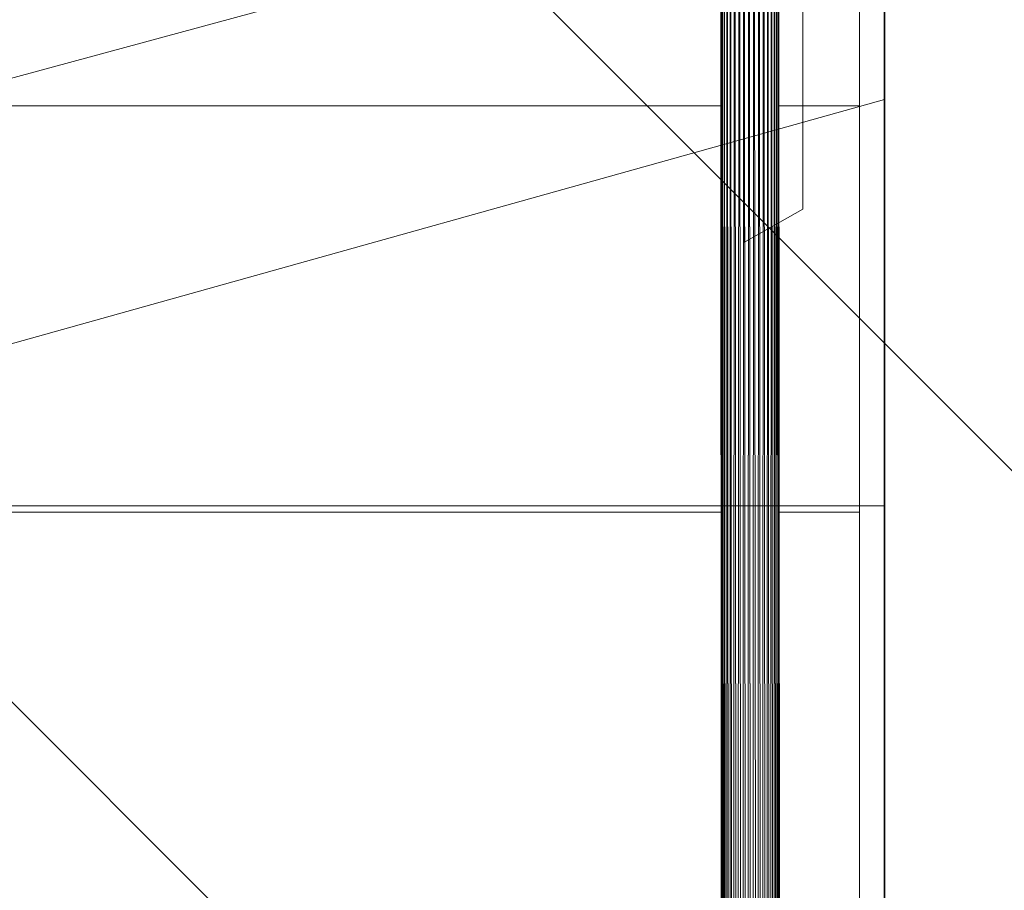
# Model space of a CAD drawing. Extents: x -9687 to 128235, y -5783 to 96050.
# Drawn here: x 33572 to 34250, y 15725 to 16325 of the extents above; entities that cross this region are included whole.
import ezdxf

# ---------------------------------------------------------------- set-up
doc = ezdxf.new("R2010")
doc.units = 0
doc.layers.get('0').update_dxf_attribs({"linetype": 'CONTINUOUS'})
for name, color, linetype, lineweight in [('0-4', 137, 'CONTINUOUS', 13), ('A-DETL-GENF-5', 2, 'CONTINUOUS', 25), ('A-FLOR-HRAL-1', 252, 'CONTINUOUS', 9), ('ARCH_BALUSTRADE-1', 137, 'CONTINUOUS', 13), ('ARCH_STAIR-2', 137, 'CONTINUOUS', 13), ('ARCH_WALL_FULL_HT-2', 57, 'CONTINUOUS', 35), ('S-STRS-1', 252, 'CONTINUOUS', 9)]:
    doc.layers.add(name, color=color, linetype=linetype, lineweight=lineweight)
doc.layers.add('X-XREF', color=7, linetype='CONTINUOUS')

# ---------------------------------------------------------------- blocks, each defined once
blk = doc.blocks.new('HR-04 258391 - _Insert HRB Code_-339301-SITE PLAN ELEC - GROUND LEVEL')
at = {"layer": 'A-FLOR-HRAL-1'}
for p, q in [((-19397.52, -46003.94), (-19396.21, -48249.18)), ((-19396.21, -48249.18), (-19397.52, -46003.94)), ((-19396.18, -48249.18), (-19397.26, -46003.95)), ((-19397.26, -46003.95), (-19395.87, -48249.18)), ((-19397.26, -46003.95), (-19396.18, -48249.18)), ((-19395.87, -48249.18), (-19397.26, -46003.95)), ((-19395.77, -48249.18), (-19396.4, -46004.94)), ((-19396.4, -46004.94), (-19394.93, -48249.18)), ((-19396.4, -46004.94), (-19395.77, -48249.18)), ((-19394.93, -48249.18), (-19396.4, -46004.94)), ((-19394.78, -48249.18), (-19394.96, -46005.98)), ((-19394.96, -46005.98), (-19393.43, -48249.18)), ((-19394.96, -46005.98), (-19394.78, -48249.18)), ((-19393.43, -48249.18), (-19394.96, -46005.98)), ((-19358.63, -48249.18), (-19358.82, -46006.38)), ((-19358.82, -46006.38), (-19357.36, -48249.18)), ((-19358.82, -46006.38), (-19358.63, -48249.18)), ((-19357.36, -48249.18), (-19358.82, -46006.38)), ((-19357.88, -46005.46), (-19356.49, -48249.18)), ((-19357.88, -46005.46), (-19357.25, -48249.18)), ((-19356.49, -48249.18), (-19357.88, -46005.46)), ((-19357.25, -48249.18), (-19357.88, -46005.46)), ((-19356.45, -48249.18), (-19357.53, -46004.49)), ((-19357.53, -46004.49), (-19356.45, -48249.18)), ((-19356.22, -48249.18), (-19357.53, -46004.49)), ((-19357.53, -46004.49), (-19356.22, -48249.18)), ((-19393.22, -48249.18), (-19393, -46006.81)), ((-19393, -46006.81), (-19393.22, -48249.18)), ((-19393, -46006.81), (-19391.41, -48249.18)), ((-19391.41, -48249.18), (-19393, -46006.81)), ((-19391.14, -48249.18), (-19390.56, -46007.47)), ((-19390.56, -46007.47), (-19391.14, -48249.18)), ((-19390.56, -46007.47), (-19388.92, -48249.18)), ((-19388.92, -48249.18), (-19390.56, -46007.47)), ((-19388.6, -48249.18), (-19387.73, -46008.16)), ((-19387.73, -46008.16), (-19388.6, -48249.18)), ((-19387.73, -46008.16), (-19386.04, -48249.18)), ((-19386.04, -48249.18), (-19387.73, -46008.16)), ((-19385.7, -48249.18), (-19384.59, -46008.75)), ((-19384.59, -46008.75), (-19385.7, -48249.18)), ((-19384.59, -46008.75), (-19382.87, -48249.18)), ((-19382.87, -48249.18), (-19384.59, -46008.75)), ((-19382.5, -48249.18), (-19381.23, -46009.13)), ((-19381.23, -46009.13), (-19382.5, -48249.18)), ((-19381.23, -46009.13), (-19379.5, -48249.18)), ((-19379.5, -48249.18), (-19381.23, -46009.13)), ((-19379.11, -48249.18), (-19377.76, -46009.33)), ((-19377.76, -46009.33), (-19379.11, -48249.18)), ((-19377.76, -46009.33), (-19376.02, -48249.18)), ((-19376.02, -48249.18), (-19377.76, -46009.33)), ((-19375.64, -48249.18), (-19374.29, -46009.39)), ((-19374.29, -46009.39), (-19375.64, -48249.18)), ((-19374.29, -46009.39), (-19372.55, -48249.18)), ((-19372.55, -48249.18), (-19374.29, -46009.39)), ((-19372.18, -48249.18), (-19370.91, -46009.28)), ((-19370.91, -46009.28), (-19372.18, -48249.18)), ((-19370.91, -46009.28), (-19369.19, -48249.18)), ((-19369.19, -48249.18), (-19370.91, -46009.28)), ((-19368.84, -48249.18), (-19367.74, -46008.99)), ((-19367.74, -46008.99), (-19368.84, -48249.18)), ((-19367.74, -46008.99), (-19366.05, -48249.18)), ((-19366.05, -48249.18), (-19367.74, -46008.99)), ((-19365.73, -48249.18), (-19364.86, -46008.54)), ((-19364.86, -46008.54), (-19365.73, -48249.18)), ((-19364.86, -46008.54), (-19363.21, -48249.18)), ((-19363.21, -48249.18), (-19364.86, -46008.54)), ((-19362.94, -48249.18), (-19362.36, -46007.94)), ((-19362.36, -46007.94), (-19362.94, -48249.18)), ((-19362.36, -46007.94), (-19360.77, -48249.18)), ((-19360.77, -48249.18), (-19362.36, -46007.94)), ((-19360.55, -48249.18), (-19360.33, -46007.22)), ((-19360.33, -46007.22), (-19360.55, -48249.18)), ((-19360.33, -46007.22), (-19358.8, -48249.18)), ((-19358.8, -48249.18), (-19360.33, -46007.22))]:
    blk.add_line(p, q, dxfattribs=at)
blk = doc.blocks.new('HR-04 258391 - HR-04 258391-339294-SITE PLAN ELEC - GROUND LEVEL')
blk.add_blockref('HR-04 258391 - _Insert HRB Code_-339301-SITE PLAN ELEC - GROUND LEVEL', (0, 0))
blk = doc.blocks.new('Stair Flight - Stair Flight-350045-SITE PLAN ELEC - GROUND LEVEL')
at = {"layer": 'S-STRS-1'}
for p, q in [((-19301.58, -46289.27), (-19301.58, -46569.27)), ((-21088.22, -46569.27), (-19396.91, -46569.27)), ((-19357.48, -46569.27), (-19301.58, -46569.27)), ((-19301.58, -46569.27), (-19301.58, -46849.27)), ((-21088.22, -46849.27), (-19396.74, -46849.27)), ((-19357.33, -46849.27), (-19301.58, -46849.27)), ((-19301.58, -46849.27), (-19301.58, -47129.27))]:
    blk.add_line(p, q, dxfattribs=at)
blk = doc.blocks.new('5851-DD-A-1301_P4 STAGE 1A GROUND FLOOR PLAN_dwg-4831266-SITE PLAN ELEC - GROUND LEVEL')
at = {"layer": '0-4', "color": 8}
for p, q in [((-19293.52, -46009.27), (-19293.52, -48529.27)), ((-19949.11, -46569.27), (-19294.07, -46391.36)), ((-19293.52, -46569.18), (-20293.52, -46849.18)), ((-19293.52, -46849.18), (-19293.52, -46569.18)), ((-19293.52, -46849.18), (-20293.52, -46849.18)), ((-20293.52, -46849.18), (-19293.52, -46849.18)), ((-19293.52, -47129.18), (-19293.52, -46849.18))]:
    blk.add_line(p, q, dxfattribs=at)
at = {"layer": 'ARCH_BALUSTRADE-1', "color": 8}
for p, q in [((-19390.26, -46009.35), (-19390.26, -46667.84)), ((-19349.77, -46644.72), (-19349.77, -46009.32)), ((-19390.26, -46667.84), (-19349.77, -46644.72))]:
    blk.add_line(p, q, dxfattribs=at)
at = {"layer": 'ARCH_STAIR-2', "color": 8}
for p, q in [((-19294.07, -46391.36), (-21294.07, -46934.57)), ((-19293.52, -46569.18), (-21293.52, -47129.18)), ((-19293.52, -46849.18), (-19293.52, -46569.18)), ((-19293.52, -46849.18), (-20293.52, -46849.18)), ((-20293.52, -46849.18), (-19293.52, -46849.18)), ((-19293.52, -47129.18), (-19293.52, -46849.18))]:
    blk.add_line(p, q, dxfattribs=at)
at = {"layer": 'ARCH_WALL_FULL_HT-2', "color": 8}
blk.add_line((-19293.52, -46009.27), (-19293.52, -48529.27), dxfattribs=at)

msp = doc.modelspace()

# ---------------------------------------------------------------- hatches: boundary and pattern name
at = {"layer": 'A-DETL-GENF-5'}
h = msp.add_hatch(dxfattribs=at)
h.set_pattern_fill('FP_3', color=30, style=0, pattern_type=2)
h.set_pattern_definition([(135, (53468.06, 62985.9), (-424.264, -424.264), [])])
h.paths.add_polyline_path([(58426.6, -2330.43), (59540.03, -2330.43), (59540.03, 30956.57), (20040.03, 30956.57), (20040.03, 27169.57), (17340.03, 27169.57), (17340.03, 18869.57), (7540.03, 18869.57), (7540.03, 9669.57), (30740.03, 9669.57), (30740.03, -2330.43), (54169.65, -2330.43)])

# ---------------------------------------------------------------- block references
at = {"layer": 'A-FLOR-HRAL-1'}
msp.add_blockref('HR-04 258391 - HR-04 258391-339294-SITE PLAN ELEC - GROUND LEVEL', (53451.69, 62835.1), dxfattribs=at)
at = {"layer": 'S-STRS-1'}
msp.add_blockref('Stair Flight - Stair Flight-350045-SITE PLAN ELEC - GROUND LEVEL', (53451.69, 62835.1), dxfattribs=at)
at = {"layer": 'X-XREF'}
msp.add_blockref('5851-DD-A-1301_P4 STAGE 1A GROUND FLOOR PLAN_dwg-4831266-SITE PLAN ELEC - GROUND LEVEL', (53460.68, 62839.33), dxfattribs=at)

doc.saveas('drawing.dxf')
